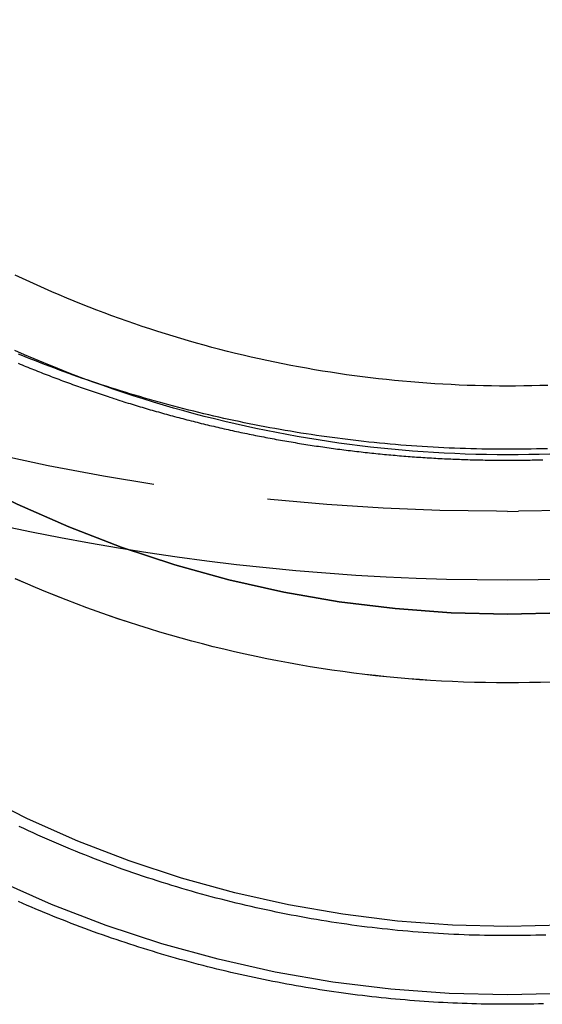
# Model space of a CAD drawing. Extents: x 511 to 1131, y -183 to 276.
# Drawn here: x 1020 to 1032, y 68 to 89 of the extents above; entities that cross this region are included whole.
import ezdxf

# ---------------------------------------------------------------- set-up
doc = ezdxf.new("R2010")
doc.units = 0
doc.header["$LTSCALE"] = 20
doc.linetypes.add('VERDECKT', pattern=[0.375, 0.25, -0.125])
doc.layers.get('0').update_dxf_attribs({"linetype": 'CONTINUOUS'})
doc.layers.add('STEMPEL', color=3, linetype='CONTINUOUS')

# ---------------------------------------------------------------- blocks, each defined once
blk = doc.blocks.new('A$C3D9DBB0B')
at = {"color": 1, "linetype": 'VERDECKT', "extrusion": (-2e-16, 1, -2e-16)}
for q in [(-157.1427210898962, -80.49942394001425), (-156.6626974790482, -80.49942394001425)]:
    blk.add_line((-156.9027092844722, -80.50000000000013), q, dxfattribs=at)
at = {"color": 1}
for points in [[(-167.57, -77.2729, 1.71648e-14), (-167.528, -77.2902, 1.71689e-14), (-167.487, -77.3074, 1.7173e-14), (-167.445, -77.3245, 1.71771e-14), (-167.403, -77.3415, 1.71812e-14), (-167.362, -77.3585, 1.71852e-14), (-167.32, -77.3755, 1.71893e-14), (-167.278, -77.3923, 1.71932e-14), (-167.236, -77.4091, 1.71972e-14), (-167.194, -77.4259, 1.72011e-14), (-167.152, -77.4426, 1.7205e-14), (-167.11, -77.4592, 1.72089e-14), (-167.068, -77.4757, 1.72128e-14), (-167.026, -77.4922, 1.72166e-14), (-166.984, -77.5086, 1.72204e-14), (-166.942, -77.525, 1.72241e-14), (-166.9, -77.5412, 1.72278e-14), (-166.857, -77.5575, 1.72315e-14), (-166.815, -77.5736, 1.72351e-14), (-166.773, -77.5897, 1.72387e-14), (-166.73, -77.6057, 1.72421e-14), (-166.688, -77.6217, 1.72453e-14), (-166.646, -77.6376, 1.72485e-14), (-166.603, -77.6534, 1.72515e-14), (-166.56, -77.6692, 1.72545e-14), (-166.518, -77.6849, 1.72573e-14), (-166.475, -77.7005, 1.726e-14), (-166.433, -77.7161, 1.72626e-14), (-166.39, -77.7316, 1.72652e-14), (-166.347, -77.747, 1.72676e-14), (-166.304, -77.7624, 1.727e-14), (-166.261, -77.7777, 1.72722e-14), (-166.219, -77.7929, 1.72744e-14), (-166.176, -77.8081, 1.72766e-14), (-166.133, -77.8232, 1.72786e-14), (-166.09, -77.8383, 1.72806e-14), (-166.047, -77.8532, 1.72826e-14), (-166.004, -77.8681, 1.72845e-14), (-165.961, -77.883, 1.72863e-14), (-165.917, -77.8977, 1.72881e-14), (-165.874, -77.9124, 1.72898e-14), (-165.831, -77.9271, 1.72916e-14), (-165.788, -77.9416, 1.72932e-14), (-165.744, -77.9561, 1.72949e-14), (-165.701, -77.9706, 1.72965e-14), (-165.658, -77.9849, 1.72981e-14), (-165.614, -77.9992, 1.72997e-14), (-165.571, -78.0135, 1.73013e-14), (-165.527, -78.0276, 1.73029e-14), (-165.484, -78.0417, 1.73044e-14), (-165.44, -78.0557, 1.7306e-14), (-165.397, -78.0697, 1.73076e-14), (-165.353, -78.0836, 1.73091e-14), (-165.309, -78.0974, 1.73107e-14), (-165.266, -78.1112, 1.73123e-14), (-165.222, -78.1248, 1.7314e-14), (-165.178, -78.1385, 1.73156e-14), (-165.134, -78.152, 1.73173e-14), (-165.09, -78.1655, 1.73191e-14), (-165.047, -78.1789, 1.73208e-14), (-165.003, -78.1922, 1.73226e-14), (-164.959, -78.2055, 1.73245e-14), (-164.915, -78.2187, 1.73264e-14), (-164.871, -78.2318, 1.73284e-14), (-164.827, -78.2449, 1.73304e-14), (-164.783, -78.2578, 1.73325e-14), (-164.738, -78.2708, 1.73347e-14), (-164.694, -78.2836, 1.73369e-14), (-164.65, -78.2964, 1.73392e-14), (-164.606, -78.3091, 1.73416e-14), (-164.562, -78.3217, 1.73441e-14), (-164.517, -78.3343, 1.73467e-14), (-164.473, -78.3468, 1.73493e-14), (-164.429, -78.3592, 1.73521e-14), (-164.384, -78.3715, 1.73549e-14), (-164.34, -78.3838, 1.73579e-14), (-164.295, -78.396, 1.73609e-14), (-164.251, -78.4082, 1.73641e-14), (-164.206, -78.4202, 1.73673e-14), (-164.162, -78.4322, 1.73706e-14), (-164.117, -78.4441, 1.7374e-14), (-164.073, -78.456, 1.73774e-14), (-164.028, -78.4678, 1.73809e-14), (-163.983, -78.4795, 1.73845e-14), (-163.939, -78.4911, 1.73881e-14), (-163.894, -78.5027, 1.73918e-14), (-163.849, -78.5141, 1.73956e-14), (-163.804, -78.5256, 1.73993e-14), (-163.759, -78.5369, 1.74032e-14), (-163.715, -78.5482, 1.74071e-14), (-163.67, -78.5594, 1.7411e-14), (-163.625, -78.5705, 1.74149e-14), (-163.58, -78.5816, 1.74189e-14), (-163.535, -78.5925, 1.7423e-14), (-163.49, -78.6035, 1.7427e-14), (-163.445, -78.6143, 1.74311e-14), (-163.4, -78.6251, 1.74351e-14), (-163.355, -78.6357, 1.74392e-14), (-163.31, -78.6464, 1.74433e-14), (-163.265, -78.6569, 1.74474e-14), (-163.219, -78.6674, 1.74515e-14), (-163.174, -78.6778, 1.74557e-14), (-163.129, -78.6881, 1.74598e-14), (-163.084, -78.6984, 1.74638e-14), (-163.039, -78.7085, 1.74679e-14), (-162.993, -78.7186, 1.7472e-14), (-162.948, -78.7287, 1.7476e-14), (-162.903, -78.7386, 1.74801e-14), (-162.857, -78.7485, 1.74841e-14), (-162.812, -78.7583, 1.7488e-14), (-162.766, -78.7681, 1.7492e-14), (-162.721, -78.7777, 1.74959e-14), (-162.676, -78.7873, 1.74997e-14), (-162.63, -78.7968, 1.75035e-14), (-162.585, -78.8063, 1.75073e-14), (-162.539, -78.8156, 1.7511e-14), (-162.493, -78.8249, 1.75146e-14), (-162.448, -78.8341, 1.75182e-14), (-162.402, -78.8433, 1.75217e-14), (-162.357, -78.8523, 1.75252e-14), (-162.311, -78.8613, 1.75286e-14), (-162.265, -78.8702, 1.75319e-14), (-162.22, -78.8791, 1.75351e-14), (-162.174, -78.8878, 1.75383e-14), (-162.128, -78.8965, 1.75413e-14), (-162.082, -78.9051, 1.75443e-14), (-162.037, -78.9137, 1.75472e-14), (-161.991, -78.9222, 1.755e-14), (-161.945, -78.9305, 1.75527e-14), (-161.899, -78.9389, 1.75553e-14), (-161.853, -78.9471, 1.75578e-14), (-161.808, -78.9553, 1.75602e-14), (-161.762, -78.9633, 1.75625e-14), (-161.716, -78.9714, 1.75647e-14), (-161.67, -78.9793, 1.75668e-14), (-161.624, -78.9872, 1.75689e-14), (-161.578, -78.9949, 1.75708e-14), (-161.532, -79.0027, 1.75727e-14), (-161.486, -79.0103, 1.75745e-14), (-161.44, -79.0178, 1.75762e-14), (-161.394, -79.0253, 1.75778e-14), (-161.348, -79.0327, 1.75794e-14), (-161.302, -79.0401, 1.75809e-14), (-161.255, -79.0473, 1.75823e-14), (-161.209, -79.0545, 1.75836e-14), (-161.163, -79.0616, 1.75849e-14), (-161.117, -79.0686, 1.75861e-14), (-161.071, -79.0756, 1.75872e-14), (-161.025, -79.0824, 1.75883e-14), (-160.979, -79.0892, 1.75893e-14), (-160.932, -79.096, 1.75902e-14), (-160.886, -79.1026, 1.75911e-14), (-160.84, -79.1092, 1.7592e-14), (-160.794, -79.1157, 1.75928e-14), (-160.747, -79.1221, 1.75935e-14), (-160.701, -79.1284, 1.75942e-14), (-160.655, -79.1347, 1.75948e-14), (-160.608, -79.1409, 1.75954e-14), (-160.562, -79.147, 1.75959e-14), (-160.516, -79.153, 1.75964e-14), (-160.469, -79.159, 1.75969e-14), (-160.423, -79.1649, 1.75973e-14), (-160.377, -79.1707, 1.75977e-14), (-160.33, -79.1764, 1.7598e-14), (-160.284, -79.182, 1.75983e-14), (-160.237, -79.1876, 1.75986e-14), (-160.191, -79.1931, 1.75988e-14), (-160.144, -79.1985, 1.7599e-14), (-160.098, -79.2039, 1.75992e-14), (-160.051, -79.2091, 1.75994e-14), (-160.005, -79.2143, 1.75995e-14), (-159.959, -79.2194, 1.75996e-14), (-159.912, -79.2245, 1.75997e-14), (-159.865, -79.2294, 1.75998e-14), (-159.819, -79.2343, 1.75999e-14), (-159.772, -79.2391, 1.75999e-14), (-159.726, -79.2438, 1.75999e-14), (-159.679, -79.2485, 1.76e-14), (-159.633, -79.253, 1.76e-14), (-159.586, -79.2575, 1.76e-14), (-159.54, -79.2619, 1.76e-14), (-159.493, -79.2663, 1.76e-14), (-159.446, -79.2705, 1.76e-14), (-159.4, -79.2747, 1.76e-14), (-159.353, -79.2788, 1.76e-14), (-159.307, -79.2828, 1.76e-14), (-159.26, -79.2868, 1.76e-14), (-159.213, -79.2907, 1.76e-14), (-159.167, -79.2944, 1.76e-14), (-159.12, -79.2982, 1.76e-14), (-159.073, -79.3018, 1.76e-14), (-159.027, -79.3054, 1.76e-14), (-158.98, -79.3088, 1.76e-14), (-158.933, -79.3122, 1.76e-14), (-158.887, -79.3156, 1.76e-14), (-158.84, -79.3188, 1.76e-14), (-158.793, -79.322, 1.76e-14), (-158.747, -79.3251, 1.76e-14), (-158.7, -79.3281, 1.76e-14), (-158.653, -79.3311, 1.76e-14), (-158.607, -79.3339, 1.76e-14), (-158.56, -79.3367, 1.76e-14), (-158.513, -79.3394, 1.76e-14), (-158.467, -79.342, 1.76e-14), (-158.42, -79.3446, 1.76e-14), (-158.373, -79.3471, 1.76e-14), (-158.327, -79.3495, 1.76e-14), (-158.28, -79.3518, 1.76e-14), (-158.233, -79.354, 1.76e-14), (-158.186, -79.3562, 1.76e-14), (-158.14, -79.3583, 1.76e-14), (-158.093, -79.3603, 1.76e-14), (-158.046, -79.3622, 1.76e-14), (-158, -79.3641, 1.76e-14), (-157.953, -79.3659, 1.76e-14), (-157.906, -79.3676, 1.76e-14), (-157.859, -79.3692, 1.76e-14), (-157.813, -79.3707, 1.76e-14), (-157.766, -79.3722, 1.76e-14), (-157.719, -79.3736, 1.76e-14), (-157.673, -79.3749, 1.76e-14), (-157.626, -79.3761, 1.76e-14), (-157.579, -79.3773, 1.76e-14), (-157.533, -79.3784, 1.76e-14), (-157.486, -79.3794, 1.76e-14), (-157.439, -79.3803, 1.76e-14), (-157.393, -79.3812, 1.76e-14), (-157.346, -79.3819, 1.76e-14), (-157.299, -79.3826, 1.76e-14), (-157.253, -79.3832, 1.76e-14), (-157.206, -79.3838, 1.76e-14), (-157.159, -79.3842, 1.76e-14), (-157.113, -79.3846, 1.76e-14), (-157.066, -79.3849, 1.76e-14), (-157.019, -79.3852, 1.76e-14), (-156.973, -79.3853, 1.76e-14), (-156.926, -79.3854, 1.76e-14), (-156.879, -79.3854, 1.76e-14), (-156.833, -79.3853, 1.76e-14), (-156.786, -79.3852, 1.76e-14), (-156.739, -79.3849, 1.76e-14), (-156.693, -79.3846, 1.76e-14), (-156.646, -79.3842, 1.76e-14), (-156.6, -79.3838, 1.76e-14), (-156.553, -79.3832, 1.76e-14), (-156.506, -79.3826, 1.76e-14), (-156.46, -79.3819, 1.76e-14), (-156.413, -79.3812, 1.76e-14), (-156.366, -79.3803, 1.76e-14), (-156.32, -79.3794, 1.76e-14), (-156.273, -79.3784, 1.76e-14), (-156.226, -79.3773, 1.76e-14), (-156.179, -79.3761, 1.76e-14), (-156.133, -79.3749, 1.76e-14)], [(-156.032, -79.1342, 1.75957e-14), (-156.151, -79.1375, 1.7597e-14), (-156.27, -79.1403, 1.75981e-14), (-156.389, -79.1427, 1.75989e-14), (-156.509, -79.1446, 1.75995e-14), (-156.628, -79.1459, 1.75999e-14), (-156.748, -79.1468, 1.76e-14), (-156.868, -79.1472, 1.75998e-14), (-156.988, -79.1471, 1.75995e-14), (-157.107, -79.1466, 1.75989e-14), (-157.227, -79.1455, 1.7598e-14), (-157.346, -79.1439, 1.7597e-14), (-157.465, -79.1419, 1.75958e-14), (-157.583, -79.1394, 1.75943e-14), (-157.702, -79.1363, 1.75927e-14), (-157.821, -79.1329, 1.75909e-14), (-157.939, -79.1289, 1.75889e-14), (-158.057, -79.1244, 1.75867e-14), (-158.175, -79.1195, 1.75844e-14), (-158.293, -79.1141, 1.75819e-14), (-158.41, -79.1082, 1.75793e-14), (-158.528, -79.1019, 1.75765e-14), (-158.645, -79.095, 1.75736e-14), (-158.762, -79.0877, 1.75706e-14), (-158.879, -79.0799, 1.75674e-14), (-158.996, -79.0717, 1.75641e-14), (-159.112, -79.063, 1.75607e-14), (-159.229, -79.0538, 1.75572e-14), (-159.345, -79.0442, 1.75536e-14), (-159.461, -79.0341, 1.755e-14), (-159.577, -79.0235, 1.75462e-14), (-159.693, -79.0125, 1.75423e-14), (-159.809, -79.001, 1.75384e-14), (-159.924, -78.989, 1.75345e-14), (-160.039, -78.9766, 1.75304e-14), (-160.154, -78.9637, 1.75263e-14), (-160.269, -78.9504, 1.75222e-14), (-160.384, -78.9366, 1.7518e-14), (-160.499, -78.9224, 1.75138e-14), (-160.613, -78.9077, 1.75096e-14), (-160.727, -78.8926, 1.75054e-14), (-160.842, -78.877, 1.75011e-14), (-160.956, -78.8609, 1.74969e-14), (-161.069, -78.8445, 1.74927e-14), (-161.183, -78.8275, 1.74884e-14), (-161.296, -78.8101, 1.74842e-14), (-161.41, -78.7923, 1.748e-14), (-161.523, -78.7741, 1.74758e-14), (-161.636, -78.7554, 1.74717e-14), (-161.749, -78.7362, 1.74676e-14), (-161.861, -78.7166, 1.74636e-14), (-161.974, -78.6966, 1.74596e-14), (-162.086, -78.6762, 1.74557e-14), (-162.198, -78.6553, 1.74519e-14), (-162.31, -78.6339, 1.74481e-14), (-162.422, -78.6122, 1.74445e-14), (-162.534, -78.59, 1.74409e-14), (-162.645, -78.5674, 1.74372e-14), (-162.757, -78.5444, 1.74332e-14), (-162.868, -78.5209, 1.7429e-14), (-162.978, -78.497, 1.74245e-14), (-163.089, -78.4728, 1.74197e-14), (-163.199, -78.4481, 1.74147e-14), (-163.309, -78.423, 1.74094e-14), (-163.418, -78.3975, 1.74039e-14), (-163.528, -78.3716, 1.73982e-14), (-163.637, -78.3453, 1.73923e-14), (-163.746, -78.3186, 1.73862e-14), (-163.854, -78.2915, 1.73799e-14), (-163.963, -78.2641, 1.73735e-14), (-164.071, -78.2362, 1.73668e-14), (-164.178, -78.2079, 1.736e-14), (-164.286, -78.1793, 1.73531e-14), (-164.393, -78.1503, 1.7346e-14), (-164.5, -78.1209, 1.73388e-14), (-164.606, -78.0911, 1.73314e-14), (-164.712, -78.061, 1.7324e-14), (-164.818, -78.0304, 1.73164e-14), (-164.924, -77.9995, 1.73088e-14), (-165.029, -77.9683, 1.73011e-14), (-165.135, -77.9366, 1.72933e-14), (-165.239, -77.9046, 1.72854e-14), (-165.344, -77.8723, 1.72775e-14), (-165.448, -77.8396, 1.72696e-14), (-165.552, -77.8065, 1.72616e-14), (-165.655, -77.7731, 1.72536e-14), (-165.759, -77.7393, 1.72456e-14), (-165.861, -77.7052, 1.72375e-14), (-165.964, -77.6707, 1.72295e-14), (-166.066, -77.6359, 1.72215e-14), (-166.168, -77.6008, 1.72136e-14), (-166.27, -77.5653, 1.72056e-14), (-166.371, -77.5294, 1.71977e-14), (-166.472, -77.4932, 1.71898e-14), (-166.573, -77.4566, 1.7182e-14), (-166.674, -77.4197, 1.71741e-14), (-166.774, -77.3824, 1.71663e-14), (-166.874, -77.3448, 1.71585e-14), (-166.974, -77.3068, 1.71507e-14), (-167.073, -77.2685, 1.71429e-14), (-167.173, -77.2298, 1.71351e-14), (-167.272, -77.1908, 1.71273e-14), (-167.37, -77.1514, 1.71195e-14), (-167.469, -77.1117, 1.71116e-14), (-167.567, -77.0716, 1.71038e-14)], [(-156.065, -89.7348, 1.98985e-14), (-156.177, -89.7383, 1.98988e-14), (-156.288, -89.7413, 1.98991e-14), (-156.4, -89.7439, 1.98993e-14), (-156.512, -89.7459, 1.98995e-14), (-156.624, -89.7474, 1.98996e-14), (-156.735, -89.7484, 1.98997e-14), (-156.847, -89.7489, 1.98998e-14), (-156.959, -89.749, 1.98999e-14), (-157.07, -89.7485, 1.98999e-14), (-157.182, -89.7475, 1.99e-14), (-157.294, -89.746, 1.99e-14), (-157.405, -89.744, 1.99e-14), (-157.517, -89.7416, 1.99e-14), (-157.629, -89.7386, 1.99e-14), (-157.74, -89.7351, 1.98999e-14), (-157.852, -89.7311, 1.98998e-14), (-157.963, -89.7266, 1.98995e-14), (-158.075, -89.7216, 1.98991e-14), (-158.187, -89.7161, 1.98985e-14), (-158.298, -89.7101, 1.98979e-14), (-158.41, -89.7036, 1.98971e-14), (-158.521, -89.6966, 1.98963e-14), (-158.633, -89.6891, 1.98953e-14), (-158.744, -89.6811, 1.98942e-14), (-158.855, -89.6726, 1.98929e-14), (-158.967, -89.6636, 1.98916e-14), (-159.078, -89.6542, 1.98901e-14), (-159.189, -89.6442, 1.98885e-14), (-159.3, -89.6337, 1.98869e-14), (-159.411, -89.6227, 1.9885e-14), (-159.523, -89.6112, 1.98831e-14), (-159.634, -89.5993, 1.98811e-14), (-159.745, -89.5868, 1.98789e-14), (-159.856, -89.5738, 1.98766e-14), (-159.966, -89.5604, 1.98742e-14), (-160.077, -89.5465, 1.98717e-14), (-160.188, -89.532, 1.98691e-14), (-160.299, -89.5171, 1.98663e-14), (-160.409, -89.5017, 1.98635e-14), (-160.52, -89.4857, 1.98605e-14), (-160.63, -89.4693, 1.98574e-14), (-160.741, -89.4524, 1.98542e-14), (-160.851, -89.435, 1.98509e-14), (-160.961, -89.4172, 1.98474e-14), (-161.071, -89.3988, 1.98438e-14), (-161.182, -89.3799, 1.98402e-14), (-161.292, -89.3606, 1.98364e-14), (-161.401, -89.3408, 1.98324e-14), (-161.511, -89.3204, 1.98284e-14), (-161.621, -89.2996, 1.98243e-14), (-161.731, -89.2783, 1.982e-14), (-161.84, -89.2565, 1.98156e-14), (-161.95, -89.2343, 1.98111e-14), (-162.059, -89.2115, 1.98065e-14), (-162.168, -89.1882, 1.98018e-14), (-162.277, -89.1645, 1.97969e-14), (-162.386, -89.1403, 1.97919e-14), (-162.495, -89.1156, 1.97869e-14), (-162.604, -89.0904, 1.97817e-14), (-162.713, -89.0647, 1.97763e-14), (-162.821, -89.0386, 1.97709e-14), (-162.93, -89.012, 1.97653e-14), (-163.038, -88.9848, 1.97597e-14), (-163.146, -88.9572, 1.97539e-14), (-163.254, -88.9292, 1.9748e-14), (-163.362, -88.9006, 1.9742e-14), (-163.47, -88.8716, 1.97358e-14), (-163.578, -88.842, 1.97296e-14), (-163.686, -88.812, 1.97232e-14), (-163.793, -88.7815, 1.97167e-14), (-163.9, -88.7506, 1.97101e-14), (-164.007, -88.7191, 1.97034e-14), (-164.115, -88.6872, 1.96965e-14), (-164.221, -88.6548, 1.96896e-14), (-164.328, -88.622, 1.96825e-14), (-164.435, -88.5886, 1.96753e-14), (-164.541, -88.5548, 1.9668e-14), (-164.647, -88.5205, 1.96606e-14), (-164.754, -88.4857, 1.96531e-14), (-164.86, -88.4504, 1.96454e-14), (-164.965, -88.4147, 1.96376e-14), (-165.071, -88.3785, 1.96297e-14), (-165.176, -88.3418, 1.96217e-14), (-165.282, -88.3047, 1.96136e-14), (-165.387, -88.267, 1.96054e-14), (-165.492, -88.2289, 1.9597e-14), (-165.597, -88.1904, 1.95885e-14), (-165.701, -88.1513, 1.95799e-14), (-165.806, -88.1118, 1.95712e-14), (-165.91, -88.0718, 1.95624e-14), (-166.014, -88.0314, 1.95535e-14), (-166.118, -87.9905, 1.95444e-14), (-166.222, -87.9491, 1.95353e-14), (-166.325, -87.9073, 1.9526e-14), (-166.429, -87.8649, 1.95166e-14), (-166.532, -87.8222, 1.95071e-14), (-166.635, -87.7789, 1.94975e-14), (-166.738, -87.7353, 1.94878e-14), (-166.84, -87.6911, 1.9478e-14), (-166.943, -87.6465, 1.94681e-14), (-167.045, -87.6014, 1.94581e-14), (-167.147, -87.5559, 1.9448e-14), (-167.249, -87.5099, 1.94377e-14), (-167.35, -87.4635, 1.94274e-14), (-167.452, -87.4166, 1.9417e-14), (-167.553, -87.3693, 1.94064e-14)]]:
    blk.add_polyline3d(points, dxfattribs=at)
at = {"color": 1, "linetype": 'VERDECKT'}
for points in [[(-155.676, -82.7106, 1.77871e-14), (-156.903, -82.7406, 1.77931e-14), (-158.129, -82.7106, 1.77871e-14), (-159.353, -82.6204, 1.77691e-14), (-160.571, -82.4704, 1.77391e-14), (-161.78, -82.2609, 1.76972e-14), (-162.977, -81.9925, 1.76435e-14), (-164.16, -81.6656, 1.75781e-14), (-165.325, -81.2813, 1.75013e-14), (-166.47, -80.8402, 1.74131e-14), (-167.592, -80.3437, 1.73138e-14), (-168.688, -79.7927, 1.72036e-14), (-169.755, -79.1887, 1.70828e-14), (-170.792, -78.5332, 1.69517e-14), (-171.795, -77.8276, 1.68105e-14), (-172.763, -77.0737, 1.66598e-14), (-173.692, -76.2733, 1.64997e-14), (-174.58, -75.4284, 1.63307e-14), (-175.426, -74.5409, 1.61532e-14), (-176.228, -73.613, 1.59676e-14), (-176.983, -72.647, 1.57744e-14), (-177.689, -71.6451, 1.5574e-14), (-178.346, -70.6099, 1.5367e-14), (-178.951, -69.5437, 1.51538e-14)], [(-178.951, -69.5437, 1.51538e-14), (-178.346, -70.6099, 1.5367e-14), (-177.689, -71.6451, 1.5574e-14), (-176.983, -72.647, 1.57744e-14), (-176.228, -73.613, 1.59676e-14), (-175.426, -74.5409, 1.61532e-14), (-174.58, -75.4284, 1.63307e-14), (-173.692, -76.2733, 1.64997e-14), (-172.763, -77.0737, 1.66598e-14), (-171.795, -77.8276, 1.68105e-14), (-170.792, -78.5332, 1.69517e-14), (-169.755, -79.1887, 1.70828e-14), (-168.688, -79.7927, 1.72036e-14), (-167.592, -80.3437, 1.73138e-14), (-166.47, -80.8402, 1.74131e-14), (-165.325, -81.2813, 1.75013e-14), (-164.16, -81.6656, 1.75781e-14), (-162.977, -81.9925, 1.76435e-14), (-161.78, -82.2609, 1.76972e-14), (-160.571, -82.4704, 1.77391e-14), (-159.353, -82.6204, 1.77691e-14), (-158.129, -82.7106, 1.77871e-14), (-156.903, -82.7406, 1.77931e-14), (-155.676, -82.7106, 1.77871e-14)], [(-155.628, -91.0102, 1.96816e-14), (-156.903, -91.0414, 1.96879e-14), (-158.177, -91.0102, 1.96816e-14), (-159.449, -90.9165, 1.96629e-14), (-160.714, -90.7607, 1.96317e-14), (-161.97, -90.543, 1.95882e-14), (-163.214, -90.264, 1.95324e-14), (-164.443, -89.9245, 1.94645e-14), (-165.653, -89.5251, 1.93846e-14), (-166.843, -89.0669, 1.9293e-14), (-168.008, -88.5509, 1.91898e-14)], [(-155.701, -89.5186, 1.93847e-14), (-156.903, -89.548, 1.93906e-14), (-158.104, -89.5186, 1.93847e-14), (-159.303, -89.4303, 1.9367e-14), (-160.496, -89.2834, 1.93376e-14), (-161.68, -89.0782, 1.92966e-14), (-162.852, -88.8152, 1.9244e-14), (-164.011, -88.4951, 1.918e-14), (-165.152, -88.1186, 1.91047e-14), (-166.273, -87.6867, 1.90183e-14), (-167.372, -87.2003, 1.8921e-14), (-168.446, -86.6607, 1.88131e-14)], [(-155.981, -79.2507, 1.69895e-14), (-156.211, -79.2577, 1.69909e-14), (-156.442, -79.2627, 1.69919e-14), (-156.672, -79.2657, 1.69925e-14), (-156.903, -79.2667, 1.69927e-14), (-157.133, -79.2657, 1.69925e-14), (-157.364, -79.2627, 1.69919e-14), (-157.594, -79.2577, 1.69909e-14), (-157.824, -79.2507, 1.69895e-14), (-158.055, -79.2417, 1.69877e-14), (-158.285, -79.2307, 1.69855e-14), (-158.515, -79.2177, 1.69829e-14), (-158.745, -79.2027, 1.69799e-14), (-158.975, -79.1857, 1.69765e-14), (-159.204, -79.1667, 1.69727e-14), (-159.434, -79.1457, 1.69685e-14), (-159.663, -79.1227, 1.69639e-14), (-159.892, -79.0978, 1.69589e-14), (-160.121, -79.0708, 1.69536e-14), (-160.35, -79.0418, 1.69478e-14), (-160.578, -79.0109, 1.69416e-14), (-160.806, -78.978, 1.6935e-14), (-161.034, -78.9431, 1.6928e-14), (-161.262, -78.9062, 1.69206e-14), (-161.489, -78.8674, 1.69129e-14), (-161.716, -78.8266, 1.69047e-14), (-161.942, -78.7838, 1.68962e-14), (-162.168, -78.739, 1.68872e-14), (-162.394, -78.6923, 1.68779e-14), (-162.619, -78.6437, 1.68681e-14), (-162.844, -78.593, 1.6858e-14), (-163.068, -78.5405, 1.68475e-14), (-163.292, -78.486, 1.68366e-14), (-163.516, -78.4295, 1.68253e-14), (-163.739, -78.3711, 1.68136e-14), (-163.961, -78.3108, 1.68015e-14), (-164.183, -78.2485, 1.67891e-14), (-164.404, -78.1843, 1.67763e-14), (-164.625, -78.1182, 1.6763e-14), (-164.845, -78.0502, 1.67494e-14), (-165.065, -77.9802, 1.67354e-14), (-165.284, -77.9084, 1.67211e-14), (-165.502, -77.8347, 1.67063e-14), (-165.72, -77.759, 1.66912e-14), (-165.937, -77.6815, 1.66757e-14), (-166.153, -77.6021, 1.66598e-14), (-166.369, -77.5208, 1.66436e-14), (-166.583, -77.4377, 1.66269e-14), (-166.798, -77.3527, 1.66099e-14), (-167.011, -77.2658, 1.65926e-14), (-167.224, -77.1771, 1.65748e-14), (-167.436, -77.0866, 1.65567e-14), (-167.647, -76.9942, 1.65382e-14)], [(-156.022, -77.7533, 1.669e-14), (-156.198, -77.7588, 1.66912e-14), (-156.374, -77.7632, 1.6692e-14), (-156.55, -77.7663, 1.66927e-14), (-156.727, -77.7681, 1.6693e-14), (-156.903, -77.7688, 1.66931e-14), (-157.079, -77.7681, 1.6693e-14), (-157.255, -77.7663, 1.66927e-14), (-157.431, -77.7632, 1.6692e-14), (-157.607, -77.7588, 1.66912e-14), (-157.783, -77.7533, 1.669e-14), (-157.959, -77.7464, 1.66887e-14), (-158.135, -77.7384, 1.66871e-14), (-158.311, -77.7291, 1.66852e-14), (-158.487, -77.7186, 1.66831e-14), (-158.663, -77.7068, 1.66808e-14), (-158.839, -77.6938, 1.66782e-14), (-159.014, -77.6795, 1.66753e-14), (-159.19, -77.6641, 1.66722e-14), (-159.365, -77.6473, 1.66689e-14), (-159.541, -77.6294, 1.66653e-14), (-159.716, -77.6102, 1.66614e-14), (-159.891, -77.5898, 1.66574e-14), (-160.065, -77.5682, 1.6653e-14), (-160.24, -77.5453, 1.66485e-14), (-160.415, -77.5212, 1.66436e-14), (-160.589, -77.4959, 1.66386e-14), (-160.763, -77.4693, 1.66333e-14), (-160.937, -77.4415, 1.66277e-14), (-161.111, -77.4125, 1.66219e-14), (-161.285, -77.3823, 1.66159e-14), (-161.458, -77.3508, 1.66096e-14), (-161.631, -77.3182, 1.6603e-14), (-161.804, -77.2843, 1.65963e-14), (-161.977, -77.2492, 1.65892e-14), (-162.149, -77.2129, 1.6582e-14), (-162.321, -77.1754, 1.65745e-14), (-162.493, -77.1366, 1.65667e-14), (-162.664, -77.0967, 1.65587e-14), (-162.836, -77.0555, 1.65505e-14), (-163.007, -77.0132, 1.6542e-14), (-163.177, -76.9696, 1.65333e-14), (-163.348, -76.9248, 1.65244e-14), (-163.518, -76.8789, 1.65152e-14), (-163.688, -76.8317, 1.65057e-14), (-163.857, -76.7834, 1.64961e-14), (-164.026, -76.7338, 1.64862e-14), (-164.195, -76.6831, 1.6476e-14), (-164.363, -76.6312, 1.64656e-14), (-164.531, -76.5781, 1.6455e-14), (-164.699, -76.5238, 1.64442e-14), (-164.866, -76.4684, 1.64331e-14), (-165.033, -76.4118, 1.64217e-14), (-165.199, -76.354, 1.64102e-14), (-165.365, -76.295, 1.63984e-14), (-165.531, -76.2348, 1.63864e-14), (-165.696, -76.1735, 1.63741e-14), (-165.861, -76.1111, 1.63616e-14), (-166.025, -76.0475, 1.63489e-14), (-166.189, -75.9827, 1.63359e-14), (-166.352, -75.9168, 1.63227e-14), (-166.515, -75.8497, 1.63093e-14), (-166.677, -75.7815, 1.62957e-14), (-166.839, -75.7121, 1.62818e-14), (-167.001, -75.6416, 1.62677e-14), (-167.161, -75.57, 1.62534e-14), (-167.322, -75.4972, 1.62388e-14), (-167.482, -75.4233, 1.62241e-14), (-167.641, -75.3483, 1.62091e-14)]]:
    blk.add_polyline3d(points, dxfattribs=at)
for points in [[(-156.122, -91.2339, 2.02627e-14), (-156.226, -91.2368, 2.02627e-14), (-156.33, -91.2393, 2.02627e-14), (-156.435, -91.2414, 2.02625e-14), (-156.539, -91.243, 2.02621e-14), (-156.643, -91.2443, 2.02617e-14), (-156.747, -91.2451, 2.02611e-14), (-156.851, -91.2455, 2.02604e-14), (-156.955, -91.2455, 2.02595e-14), (-157.059, -91.2452, 2.02585e-14), (-157.163, -91.2444, 2.02574e-14), (-157.267, -91.2431, 2.02561e-14), (-157.371, -91.2415, 2.02548e-14), (-157.475, -91.2395, 2.02532e-14), (-157.579, -91.237, 2.02516e-14), (-157.683, -91.2342, 2.02498e-14), (-157.787, -91.2309, 2.02479e-14), (-157.891, -91.2272, 2.0246e-14), (-157.995, -91.2232, 2.02441e-14), (-158.099, -91.2187, 2.02421e-14), (-158.203, -91.2137, 2.024e-14), (-158.307, -91.2084, 2.02379e-14), (-158.411, -91.2027, 2.02357e-14), (-158.515, -91.1966, 2.02335e-14), (-158.618, -91.19, 2.02313e-14), (-158.722, -91.1831, 2.0229e-14), (-158.826, -91.1757, 2.02266e-14), (-158.93, -91.1679, 2.02242e-14), (-159.033, -91.1597, 2.02218e-14), (-159.137, -91.1512, 2.02193e-14), (-159.241, -91.1422, 2.02167e-14), (-159.344, -91.1328, 2.02141e-14), (-159.448, -91.123, 2.02114e-14), (-159.552, -91.1127, 2.02087e-14), (-159.655, -91.1021, 2.0206e-14), (-159.759, -91.0911, 2.02031e-14), (-159.862, -91.0797, 2.02002e-14), (-159.965, -91.0678, 2.01973e-14), (-160.069, -91.0556, 2.01943e-14), (-160.172, -91.0429, 2.01912e-14), (-160.275, -91.0299, 2.01881e-14), (-160.378, -91.0164, 2.01849e-14), (-160.482, -91.0026, 2.01817e-14), (-160.585, -90.9883, 2.01784e-14), (-160.688, -90.9737, 2.0175e-14), (-160.791, -90.9586, 2.01716e-14), (-160.893, -90.9431, 2.01681e-14), (-160.996, -90.9272, 2.01646e-14), (-161.099, -90.911, 2.0161e-14), (-161.202, -90.8943, 2.01573e-14), (-161.304, -90.8772, 2.01536e-14), (-161.407, -90.8597, 2.01498e-14), (-161.51, -90.8419, 2.01459e-14), (-161.612, -90.8236, 2.0142e-14), (-161.714, -90.8049, 2.0138e-14), (-161.817, -90.7858, 2.01339e-14), (-161.919, -90.7664, 2.01298e-14), (-162.021, -90.7465, 2.01256e-14), (-162.123, -90.7262, 2.01213e-14), (-162.225, -90.7055, 2.0117e-14), (-162.327, -90.6845, 2.01126e-14), (-162.429, -90.663, 2.01081e-14), (-162.53, -90.6411, 2.01036e-14), (-162.632, -90.6189, 2.00989e-14), (-162.734, -90.5962, 2.00943e-14), (-162.835, -90.5731, 2.00895e-14), (-162.936, -90.5497, 2.00847e-14), (-163.038, -90.5258, 2.00798e-14), (-163.139, -90.5016, 2.00748e-14), (-163.24, -90.477, 2.00697e-14), (-163.341, -90.4519, 2.00646e-14), (-163.442, -90.4265, 2.00594e-14), (-163.543, -90.4007, 2.00541e-14), (-163.643, -90.3744, 2.00487e-14), (-163.744, -90.3478, 2.00433e-14), (-163.844, -90.3208, 2.00378e-14), (-163.945, -90.2934, 2.00322e-14), (-164.045, -90.2656, 2.00265e-14), (-164.145, -90.2374, 2.00208e-14), (-164.245, -90.2089, 2.00149e-14), (-164.345, -90.1799, 2.0009e-14), (-164.445, -90.1505, 2.0003e-14), (-164.545, -90.1208, 1.99969e-14), (-164.644, -90.0906, 1.99908e-14), (-164.744, -90.0601, 1.99845e-14), (-164.843, -90.0291, 1.99782e-14), (-164.942, -89.9978, 1.99718e-14), (-165.041, -89.9661, 1.99653e-14), (-165.14, -89.934, 1.99587e-14), (-165.239, -89.9015, 1.99521e-14), (-165.338, -89.8686, 1.99453e-14), (-165.437, -89.8354, 1.99385e-14), (-165.535, -89.8017, 1.99316e-14), (-165.633, -89.7677, 1.99245e-14), (-165.732, -89.7332, 1.99174e-14), (-165.83, -89.6984, 1.99103e-14), (-165.928, -89.6632, 1.9903e-14), (-166.025, -89.6276, 1.98956e-14), (-166.123, -89.5916, 1.98881e-14), (-166.22, -89.5553, 1.98806e-14), (-166.318, -89.5185, 1.9873e-14), (-166.415, -89.4814, 1.98652e-14), (-166.512, -89.4439, 1.98574e-14), (-166.609, -89.406, 1.98495e-14), (-166.706, -89.3677, 1.98415e-14), (-166.802, -89.329, 1.98334e-14), (-166.899, -89.29, 1.98252e-14), (-166.995, -89.2506, 1.98169e-14), (-167.091, -89.2108, 1.98086e-14), (-167.187, -89.1706, 1.98001e-14), (-167.283, -89.13, 1.97916e-14), (-167.379, -89.0891, 1.9783e-14), (-167.474, -89.0478, 1.97742e-14), (-167.569, -89.0061, 1.97654e-14)], [(-155.942, -84.2212, 1.80893e-14), (-156.182, -84.2288, 1.80908e-14), (-156.422, -84.2342, 1.80919e-14), (-156.663, -84.2375, 1.80925e-14), (-156.903, -84.2386, 1.80927e-14), (-157.143, -84.2375, 1.80925e-14), (-157.383, -84.2342, 1.80919e-14), (-157.623, -84.2288, 1.80908e-14), (-157.863, -84.2212, 1.80893e-14), (-158.103, -84.2114, 1.80873e-14), (-158.343, -84.1995, 1.80849e-14), (-158.583, -84.1853, 1.80821e-14), (-158.823, -84.169, 1.80788e-14), (-159.062, -84.1506, 1.80751e-14), (-159.301, -84.13, 1.8071e-14), (-159.541, -84.1072, 1.80665e-14), (-159.779, -84.0822, 1.80615e-14), (-160.018, -84.0551, 1.8056e-14), (-160.256, -84.0258, 1.80502e-14), (-160.495, -83.9944, 1.80439e-14), (-160.732, -83.9608, 1.80372e-14), (-160.97, -83.925, 1.803e-14), (-161.207, -83.8871, 1.80224e-14), (-161.444, -83.8471, 1.80144e-14), (-161.68, -83.8049, 1.8006e-14), (-161.917, -83.7606, 1.79971e-14), (-162.152, -83.7142, 1.79879e-14), (-162.387, -83.6656, 1.79781e-14), (-162.622, -83.6149, 1.7968e-14), (-162.856, -83.5621, 1.79574e-14), (-163.09, -83.5071, 1.79464e-14), (-163.324, -83.45, 1.7935e-14), (-163.556, -83.3909, 1.79232e-14), (-163.789, -83.3296, 1.79109e-14), (-164.02, -83.2662, 1.78983e-14), (-164.251, -83.2007, 1.78852e-14), (-164.482, -83.1332, 1.78717e-14), (-164.712, -83.0635, 1.78577e-14), (-164.941, -82.9918, 1.78434e-14), (-165.169, -82.918, 1.78286e-14), (-165.397, -82.8422, 1.78134e-14), (-165.624, -82.7642, 1.77979e-14), (-165.851, -82.6843, 1.77819e-14), (-166.077, -82.6022, 1.77655e-14), (-166.302, -82.5182, 1.77487e-14), (-166.526, -82.4321, 1.77314e-14), (-166.749, -82.344, 1.77138e-14), (-166.972, -82.2538, 1.76958e-14), (-167.194, -82.1617, 1.76774e-14), (-167.414, -82.0675, 1.76585e-14), (-167.635, -81.9714, 1.76393e-14)], [(-155.942, -84.2207, 1.80893e-14), (-156.182, -84.2283, 1.80908e-14), (-156.422, -84.2337, 1.80919e-14), (-156.663, -84.237, 1.80925e-14), (-156.903, -84.2381, 1.80927e-14), (-157.143, -84.237, 1.80925e-14), (-157.383, -84.2337, 1.80919e-14), (-157.623, -84.2283, 1.80908e-14), (-157.863, -84.2207, 1.80893e-14), (-158.103, -84.2109, 1.80873e-14), (-158.343, -84.199, 1.80849e-14), (-158.583, -84.1849, 1.80821e-14), (-158.822, -84.1686, 1.80788e-14), (-159.062, -84.1501, 1.80751e-14), (-159.301, -84.1295, 1.8071e-14), (-159.54, -84.1067, 1.80665e-14), (-159.779, -84.0817, 1.80615e-14), (-160.018, -84.0546, 1.8056e-14), (-160.256, -84.0253, 1.80502e-14), (-160.494, -83.9939, 1.80439e-14), (-160.732, -83.9603, 1.80372e-14), (-160.97, -83.9246, 1.803e-14), (-161.207, -83.8867, 1.80225e-14), (-161.443, -83.8467, 1.80145e-14), (-161.68, -83.8045, 1.8006e-14), (-161.916, -83.7602, 1.79972e-14), (-162.152, -83.7138, 1.79879e-14), (-162.387, -83.6652, 1.79782e-14), (-162.622, -83.6145, 1.7968e-14), (-162.856, -83.5617, 1.79575e-14), (-163.09, -83.5068, 1.79465e-14), (-163.323, -83.4497, 1.79351e-14), (-163.556, -83.3905, 1.79232e-14), (-163.788, -83.3293, 1.7911e-14), (-164.019, -83.2659, 1.78983e-14), (-164.251, -83.2005, 1.78852e-14), (-164.481, -83.1329, 1.78717e-14), (-164.711, -83.0633, 1.78578e-14), (-164.94, -82.9916, 1.78434e-14), (-165.169, -82.9178, 1.78287e-14), (-165.396, -82.842, 1.78135e-14), (-165.624, -82.764, 1.77979e-14), (-165.85, -82.6841, 1.77819e-14), (-166.076, -82.6021, 1.77655e-14), (-166.301, -82.5181, 1.77487e-14), (-166.525, -82.432, 1.77315e-14), (-166.748, -82.3439, 1.77139e-14), (-166.971, -82.2538, 1.76959e-14), (-167.192, -82.1616, 1.76774e-14), (-167.413, -82.0675, 1.76586e-14), (-167.633, -81.9714, 1.76394e-14)]]:
    blk.add_polyline3d(points)
at = {"extrusion": (0, -2e-16, -1)}
blk.add_arc((156.9027092844722, -30.50000000000034), 51.49999999999995, 179.9999999999997, 359.9999999999996, dxfattribs=at)
at = {"color": 1, "linetype": 'VERDECKT', "extrusion": (0, -2e-16, -1)}
for centre, radius, start, end in [((157.0230032171812, -30.61971787272325), 49.87984973642557, 270.1375171629577, 0.1375171629670747), ((156.7824153517633, -30.61971787272321), 49.87984973642564, 179.8624828370329, 269.862482837042)]:
    blk.add_arc(centre, radius, start, end, dxfattribs=at)

msp = doc.modelspace()

# ---------------------------------------------------------------- block references
at = {"layer": 'STEMPEL'}
msp.add_blockref('A$C3D9DBB0B', (1187.853211145962, 159.2752310139129, -75.16840111339889), dxfattribs=at)

doc.saveas('drawing.dxf')
